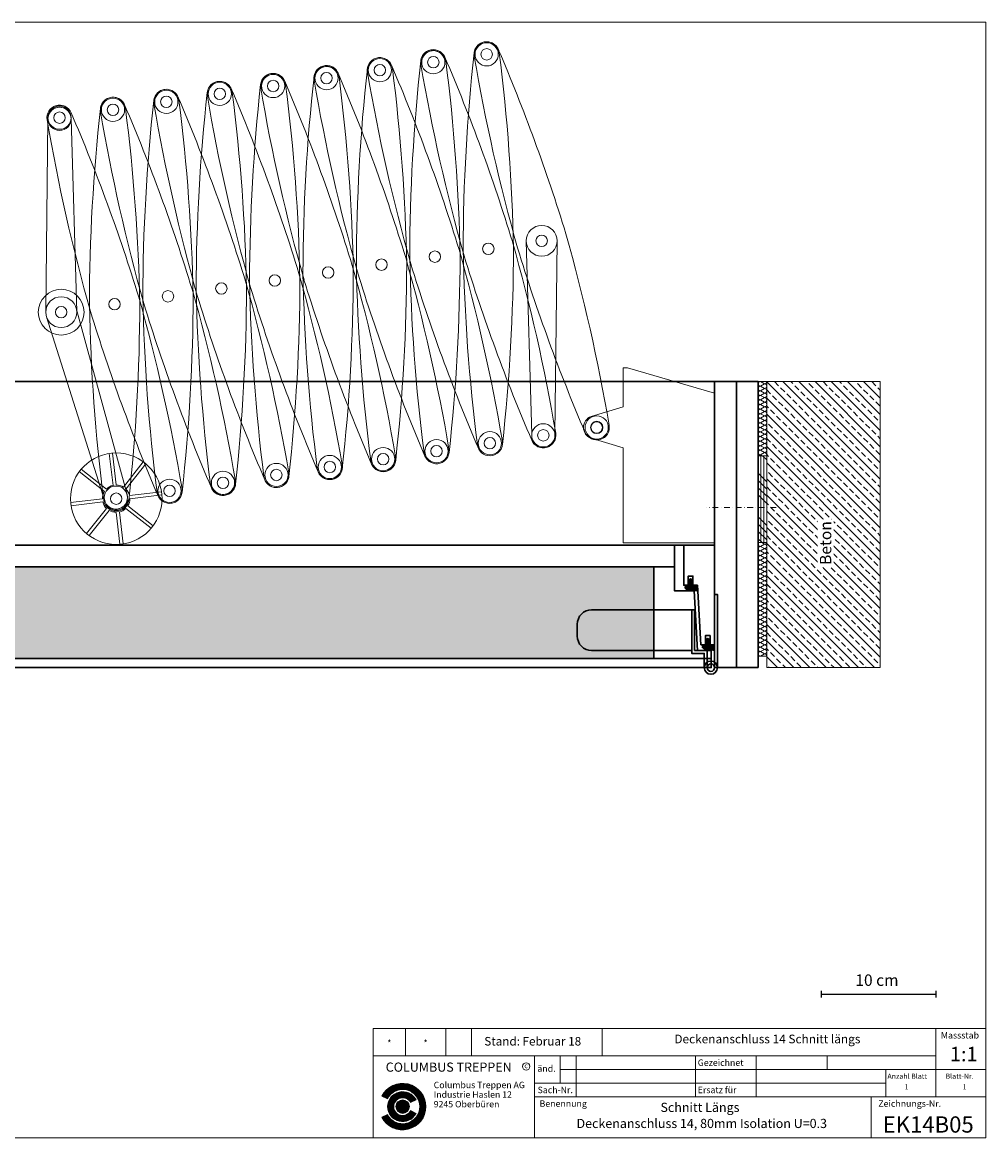
# Model space of a CAD drawing. Extents: x 0 to 1398, y 2082 to 3057.
# Drawn here: x 556 to 1398, y 2082 to 3057 of the extents above; entities that cross this region are included whole.
import ezdxf
from ezdxf.enums import TextEntityAlignment as Align

# ---------------------------------------------------------------- set-up
doc = ezdxf.new("R2010")
doc.units = 0
doc.header["$LTSCALE"] = 10
doc.header["$MEASUREMENT"] = 0
doc.linetypes.add('STRICHPUNKT', pattern=[1, 0.5, -0.25, 0, -0.25])
for name, color, linetype, lineweight in [('Bauseitig_Beton', 3, 'CONTINUOUS', 5), ('Kasten', 7, 'CONTINUOUS', 30), ('Plankopf', 7, 'CONTINUOUS', 9), ('Scherentreppe', 7, 'CONTINUOUS', 20)]:
    doc.layers.add(name, color=color, linetype=linetype, lineweight=lineweight)
doc.layers.add('Beschriftung', color=1, linetype='CONTINUOUS')
doc.styles.add('Arial', font='arial.ttf', dxfattribs={"height": 25})
doc.styles.add('TECHNICBOLD', font='teb_____.pfb')

msp = doc.modelspace()

# ---------------------------------------------------------------- hatches: boundary and pattern name
at = {"layer": 'Bauseitig_Beton'}
h = msp.add_hatch(dxfattribs=at)
h.set_pattern_fill('ANSI33', color=256, scale=40, angle=90)
h.set_pattern_definition([(135, (1114.196, 2057), (-7.07107, -7.07107), []), (135, (1114.196, 2064.071), (-7.07107, -7.07107), [5, -2.5])])
h.paths.add_polyline_path([(1305.5, 2492.89), (1206.3, 2492.89), (1206.3, 2742.89), (1305.5, 2742.89)])
at = {"layer": 'Kasten'}
h = msp.add_hatch(dxfattribs=at)
h.set_pattern_fill('AR-SAND', color=9, scale=3)
edge = h.paths.add_edge_path()
edge.add_line((1107.8, 2580.89), (270.8, 2580.89))
edge.add_line((270.8, 2580.89), (270.8, 2549.89))
edge.add_line((270.8, 2549.89), (291.04, 2549.89))
edge.add_line((291.04, 2549.89), (291.04, 2525.39))
edge.add_line((291.04, 2525.39), (275.44, 2525.39))
edge.add_line((275.44, 2525.39), (275.44, 2500.89))
edge.add_line((275.44, 2500.89), (1107.8, 2500.89))
edge.add_line((1107.8, 2500.89), (1107.8, 2507.89))
edge.add_line((1107.8, 2507.89), (1053.3, 2507.89))
edge.add_arc((1053.3, 2520.39), 12.5, 180, 270, ccw=False)
edge.add_line((1040.8, 2520.39), (1040.8, 2530.89))
edge.add_arc((1053.3, 2530.89), 12.5, 90, 180, ccw=False)
edge.add_line((1053.3, 2543.39), (1107.8, 2543.39))
edge.add_line((1107.8, 2543.39), (1107.8, 2580.89))
edge = h.paths.add_edge_path(flags=17)
edge.add_line((1107.8, 2543.39), (1053.3, 2543.39))
edge.add_arc((1053.3, 2530.89), 12.5, 90, 180)
edge.add_line((1040.8, 2530.89), (1040.8, 2520.39))
edge.add_arc((1053.3, 2520.39), 12.5, 180, 270)
edge.add_line((1053.3, 2507.89), (1107.8, 2507.89))
edge.add_line((1107.8, 2507.89), (1107.8, 2543.39))
h = msp.add_hatch(dxfattribs=at)
h.set_pattern_fill('ANSI31')
h.set_pattern_definition([(45, (30.6248, -316.52723), (-0.0883883476, 0.0883883476), [])])
h.paths.add_polyline_path([(1138, 2559.92), (1140.1, 2560.98), (1145.51, 2559.91), (1144.22, 2564.9), (1140.5, 2564.37), (1140.5, 2566.37), (1141.5, 2566.17), (1141.7, 2566.7), (1140.5, 2567.75), (1140.5, 2568.87), (1141.44, 2568.68), (1141.68, 2569.22), (1139.8, 2570.45), (1137.92, 2569.22), (1138.16, 2568.68), (1139.1, 2568.87), (1139.1, 2567.75), (1137.9, 2566.7), (1138.16, 2566.18), (1139.1, 2566.37), (1139.1, 2564.37), (1135.43, 2564.86), (1135.1, 2562.45)])
h = msp.add_hatch(dxfattribs=at)
h.set_pattern_fill('ANSI31')
h.set_pattern_definition([(45, (15.6248, -368.52723), (-0.0883883476, 0.0883883476), [])])
h.paths.add_polyline_path([(1153, 2507.92), (1155.1, 2508.98), (1160.51, 2507.91), (1159.22, 2512.9), (1155.5, 2512.37), (1155.5, 2514.37), (1156.5, 2514.17), (1156.7, 2514.7), (1155.5, 2515.75), (1155.5, 2516.87), (1156.44, 2516.68), (1156.68, 2517.22), (1154.8, 2518.45), (1152.92, 2517.22), (1153.16, 2516.68), (1154.1, 2516.87), (1154.1, 2515.75), (1152.9, 2514.7), (1153.16, 2514.18), (1154.1, 2514.37), (1154.1, 2512.37), (1150.43, 2512.86), (1150.1, 2510.45)])

# ---------------------------------------------------------------- linework, layer by layer
at = {"layer": 'Bauseitig_Beton'}
for p, q in [((1200.8, 2742.89), (1204.3, 2740.89)), ((1204.3, 2740.89), (1200.8, 2738.89)), ((1200.8, 2738.89), (1204.3, 2736.89)), ((1204.3, 2736.89), (1200.8, 2734.89)), ((1200.8, 2734.89), (1204.3, 2732.89)), ((1204.3, 2732.89), (1200.8, 2730.89)), ((1200.8, 2730.89), (1204.3, 2728.89)), ((1204.3, 2728.89), (1200.8, 2726.89)), ((1200.8, 2726.89), (1204.3, 2724.89)), ((1204.3, 2724.89), (1200.8, 2722.89)), ((1200.8, 2722.89), (1204.3, 2720.89)), ((1204.3, 2720.89), (1200.8, 2718.89)), ((1200.8, 2718.89), (1204.3, 2716.89)), ((1204.3, 2716.89), (1200.8, 2714.89)), ((1200.8, 2714.89), (1204.3, 2712.89)), ((1204.3, 2712.89), (1200.8, 2710.89)), ((1200.8, 2710.89), (1204.3, 2708.89)), ((1204.3, 2708.89), (1200.8, 2706.89)), ((1200.8, 2706.89), (1204.3, 2704.89)), ((1204.3, 2704.89), (1200.8, 2702.89)), ((1200.8, 2702.89), (1204.3, 2700.89)), ((1204.3, 2700.89), (1200.8, 2698.89)), ((1200.8, 2698.89), (1204.3, 2696.89)), ((1204.3, 2696.89), (1200.8, 2694.89)), ((1200.8, 2694.89), (1204.3, 2692.89)), ((1204.3, 2692.89), (1200.8, 2690.89)), ((1200.8, 2690.89), (1204.3, 2688.89)), ((1204.3, 2688.89), (1200.8, 2686.89)), ((1200.8, 2686.89), (1204.3, 2684.89)), ((1204.3, 2684.89), (1200.8, 2682.89)), ((1200.8, 2682.89), (1204.3, 2680.89)), ((1204.3, 2680.89), (1200.8, 2678.89)), ((1200.8, 2678.89), (1202.05, 2678.17)), ((1204.3, 2600.89), (1200.8, 2598.89)), ((1200.8, 2598.89), (1204.3, 2596.89)), ((1204.3, 2596.89), (1200.8, 2594.89)), ((1200.8, 2594.89), (1204.3, 2592.89)), ((1202.05, 2602.17), (1204.3, 2600.89)), ((1204.3, 2592.89), (1200.8, 2590.89)), ((1200.8, 2590.89), (1204.3, 2588.89)), ((1204.3, 2588.89), (1200.8, 2586.89)), ((1200.8, 2586.89), (1204.3, 2584.89)), ((1204.3, 2584.89), (1200.8, 2582.89)), ((1200.8, 2582.89), (1204.3, 2580.89)), ((1204.3, 2580.89), (1200.8, 2578.89)), ((1200.8, 2578.89), (1204.3, 2576.89)), ((1204.3, 2576.89), (1200.8, 2574.89)), ((1200.8, 2574.89), (1204.3, 2572.89)), ((1204.3, 2572.89), (1200.8, 2570.89)), ((1200.8, 2570.89), (1204.3, 2568.89)), ((1204.3, 2568.89), (1200.8, 2566.89)), ((1200.8, 2566.89), (1204.3, 2564.89)), ((1204.3, 2564.89), (1200.8, 2562.89)), ((1200.8, 2562.89), (1204.3, 2560.89)), ((1204.3, 2560.89), (1200.8, 2558.89)), ((1200.8, 2558.89), (1204.3, 2556.89)), ((1204.3, 2556.89), (1200.8, 2554.89)), ((1200.8, 2554.89), (1204.3, 2552.89)), ((1204.3, 2552.89), (1200.8, 2550.89)), ((1200.8, 2550.89), (1204.3, 2548.89)), ((1204.3, 2548.89), (1200.8, 2546.89)), ((1200.8, 2546.89), (1204.3, 2544.89)), ((1204.3, 2544.89), (1200.8, 2542.89)), ((1200.8, 2542.89), (1204.3, 2540.89)), ((1204.3, 2540.89), (1200.8, 2538.89)), ((1200.8, 2538.89), (1204.3, 2536.89)), ((1204.3, 2536.89), (1200.8, 2534.89)), ((1200.8, 2534.89), (1204.3, 2532.89)), ((1204.3, 2532.89), (1200.8, 2530.89)), ((1200.8, 2530.89), (1204.3, 2528.89)), ((1204.3, 2528.89), (1200.8, 2526.89)), ((1200.8, 2526.89), (1204.3, 2524.89)), ((1204.3, 2524.89), (1200.8, 2522.89)), ((1200.8, 2522.89), (1204.3, 2520.89)), ((1204.3, 2520.89), (1200.8, 2518.89)), ((1200.8, 2518.89), (1204.3, 2516.89)), ((1204.3, 2516.89), (1200.8, 2514.89)), ((1200.8, 2514.89), (1204.3, 2512.89)), ((1204.3, 2512.89), (1200.8, 2510.89)), ((1200.8, 2510.89), (1204.3, 2508.89)), ((1204.3, 2508.89), (1200.8, 2506.89)), ((1200.8, 2506.89), (1204.3, 2504.89)), ((1204.3, 2504.89), (1200.8, 2502.89))]:
    msp.add_line(p, q, dxfattribs=at)
at = {"layer": 'Bauseitig_Beton', "color": 5}
for p, q in [((1201.27, 2678.17), (1201.27, 2602.17)), ((1202.62, 2678.17), (1206.3, 2674.5)), ((1203.91, 2678.17), (1203.91, 2602.17)), ((1198.8, 2662.91), (1206.3, 2655.41)), ((1198.8, 2656.54), (1206.3, 2649.04)), ((1198.8, 2650.18), (1206.3, 2642.68)), ((1198.8, 2643.81), (1206.3, 2636.31)), ((1198.8, 2624.72), (1206.3, 2617.22)), ((1198.8, 2618.36), (1206.3, 2610.86)), ((1198.8, 2611.99), (1206.3, 2604.49)), ((1198.8, 2605.63), (1202.26, 2602.17))]:
    msp.add_line(p, q, dxfattribs=at)
at = {"layer": 'Bauseitig_Beton', "linetype": 'STRICHPUNKT'}
msp.add_line((1214.55, 2632.89), (1153.94, 2632.89), dxfattribs=at)
at = {"layer": 'Bauseitig_Beton'}
for points in [[(1198.8, 2742.89), (1206.3, 2742.89), (1206.3, 2502.89), (1198.8, 2502.89)], [(1305.5, 2492.89), (1206.3, 2492.89), (1206.3, 2742.89), (1305.5, 2742.89)]]:
    msp.add_lwpolyline(points, close=True, dxfattribs=at)
at = {"layer": 'Bauseitig_Beton', "color": 5}
msp.add_lwpolyline([(1206.3, 2678.17), (1198.8, 2678.17), (1198.8, 2602.17), (1206.3, 2602.17)], close=True, dxfattribs=at)
at = {"layer": 'Bauseitig_Beton'}
for centre, start, end in [((1200.8, 2740.89), 90, 270), ((1204.3, 2742.89), 270, 0.14663), ((1204.3, 2738.89), 270, 90), ((1200.8, 2736.89), 90, 270), ((1200.8, 2732.89), 90, 270), ((1200.8, 2728.89), 90, 270), ((1204.3, 2734.89), 270, 90), ((1204.3, 2730.89), 270, 90), ((1200.8, 2724.89), 90, 270), ((1200.8, 2720.89), 90, 270), ((1204.3, 2726.89), 270, 90), ((1204.3, 2722.89), 270, 90), ((1204.3, 2718.89), 270, 90), ((1200.8, 2716.89), 90, 270), ((1200.8, 2712.89), 90, 270), ((1200.8, 2708.89), 90, 270), ((1204.3, 2714.89), 270, 90), ((1204.3, 2710.89), 270, 90), ((1200.8, 2704.89), 90, 270), ((1200.8, 2700.89), 90, 270), ((1204.3, 2706.89), 270, 90), ((1204.3, 2702.89), 270, 90), ((1204.3, 2698.89), 270, 90), ((1200.8, 2696.89), 90, 270), ((1200.8, 2692.89), 90, 270), ((1204.3, 2694.89), 270, 90), ((1204.3, 2690.89), 270, 90), ((1200.8, 2688.89), 90, 270), ((1200.8, 2684.89), 90, 270), ((1200.8, 2680.89), 90, 270), ((1204.3, 2686.89), 270, 90), ((1204.3, 2682.89), 270, 90), ((1200.8, 2676.89), 90, 140.01708), ((1204.3, 2678.89), 339.05689, 90), ((1200.8, 2600.89), 140.01708, 270), ((1200.8, 2596.89), 90, 270), ((1200.8, 2592.89), 90, 270), ((1204.3, 2602.89), 270, 339.05689), ((1204.3, 2598.89), 270, 90), ((1204.3, 2594.89), 270, 90), ((1200.8, 2588.89), 90, 270), ((1200.8, 2584.89), 90, 270), ((1204.3, 2590.89), 270, 90), ((1204.3, 2586.89), 270, 90), ((1204.3, 2582.89), 270, 90), ((1200.8, 2580.89), 90, 270), ((1200.8, 2576.89), 90, 270), ((1200.8, 2572.89), 90, 270), ((1204.3, 2578.89), 270, 90), ((1204.3, 2574.89), 270, 90), ((1200.8, 2568.89), 90, 270), ((1200.8, 2564.89), 90, 270), ((1204.3, 2570.89), 270, 90), ((1204.3, 2566.89), 270, 90), ((1204.3, 2562.89), 270, 90), ((1200.8, 2560.89), 90, 270), ((1200.8, 2556.89), 90, 270), ((1200.8, 2552.89), 90, 270), ((1204.3, 2558.89), 270, 90), ((1204.3, 2554.89), 270, 90), ((1200.8, 2548.89), 90, 270), ((1200.8, 2544.89), 90, 270), ((1204.3, 2550.89), 270, 90), ((1204.3, 2546.89), 270, 90), ((1204.3, 2542.89), 270, 90), ((1200.8, 2540.89), 90, 270), ((1200.8, 2536.89), 90, 270), ((1204.3, 2538.89), 270, 90), ((1204.3, 2534.89), 270, 90), ((1200.8, 2532.89), 90, 270), ((1200.8, 2528.89), 90, 270), ((1200.8, 2524.89), 90, 270), ((1204.3, 2530.89), 270, 90), ((1204.3, 2526.89), 270, 90), ((1200.8, 2520.89), 90, 270), ((1200.8, 2516.89), 90, 270), ((1204.3, 2522.89), 270, 90), ((1204.3, 2518.89), 270, 90), ((1204.3, 2514.89), 270, 90), ((1200.8, 2512.89), 90, 270), ((1200.8, 2508.89), 90, 270), ((1200.8, 2504.89), 90, 270), ((1204.3, 2510.89), 270, 90), ((1204.3, 2506.89), 270, 90), ((1204.3, 2502.89), 0.14663, 90)]:
    msp.add_arc(centre, 2, start, end, dxfattribs=at)
at = {"layer": 'Beschriftung'}
for p, q in [((1253.95, 2210.46), (1253.95, 2204.46)), ((1253.95, 2207.46), (1353.95, 2207.46)), ((1353.95, 2210.46), (1353.95, 2204.46))]:
    msp.add_line(p, q, dxfattribs=at)
at = {"layer": 'Kasten'}
for p, q in [((217.8, 2742.89), (1160.8, 2742.89)), ((244.8, 2599.89), (1133.8, 2599.89))]:
    msp.add_line(p, q, dxfattribs=at)
for points in [[(1179.8, 2492.89), (1160.8, 2492.89), (1160.8, 2742.89), (1179.8, 2742.89)], [(1198.8, 2492.89), (1179.8, 2492.89), (1179.8, 2742.89), (1198.8, 2742.89)], [(252.8, 2580.89), (1125.8, 2580.89), (1125.8, 2599.89), (252.8, 2599.89)], [(1160.8, 2599.89), (1160.8, 2512.89), (1160.8, 2512.89), (1160.8, 2512.89), (1156.8, 2512.89), (1156.8, 2520.89), (1152.8, 2520.89), (1152.8, 2512.89), (1148.8, 2512.89), (1145.8, 2564.89), (1141.8, 2564.89), (1141.8, 2572.89), (1137.8, 2572.89), (1137.8, 2564.89), (1133.8, 2564.89), (1133.8, 2599.89)], [(1144.8, 2500.89), (1107.8, 2500.89), (1107.8, 2580.89), (1125.8, 2580.89), (1125.8, 2559.89), (1142.8, 2559.89), (1145.8, 2507.89), (1157.8, 2507.89), (1157.8, 2500.89)], [(220.8, 2500.89), (1157.8, 2500.89), (1157.8, 2492.89), (220.8, 2492.89)]]:
    msp.add_lwpolyline(points, close=True, dxfattribs=at)
for points in [[(1144.22, 2564.9), (1145.51, 2559.91), (1140.1, 2560.98), (1138, 2559.92), (1135.1, 2562.45), (1135.43, 2564.86), (1139.1, 2564.37), (1139.1, 2566.37), (1138.16, 2566.18), (1137.9, 2566.7), (1139.1, 2567.75), (1139.1, 2568.87), (1138.16, 2568.68), (1137.92, 2569.22), (1139.8, 2570.45), (1141.68, 2569.22), (1141.44, 2568.68), (1140.5, 2568.87), (1140.5, 2567.75), (1141.7, 2566.7), (1141.5, 2566.17), (1140.5, 2566.37), (1140.5, 2564.37), (1144.22, 2564.9)], [(1160.8, 2497.64), (1160.8, 2556.89), (1163.29, 2556.89), (1163.3, 2492.89)], [(1140.8, 2543.39), (1140.8, 2505.39), (1151.81, 2505.39), (1151.81, 2492.89), (1154.31, 2492.89), (1154.31, 2507.89), (1143.3, 2507.89), (1143.3, 2543.39), (1140.8, 2543.39)], [(1159.22, 2512.9), (1160.51, 2507.91), (1155.1, 2508.98), (1153, 2507.92), (1150.1, 2510.45), (1150.43, 2512.86), (1154.1, 2512.37), (1154.1, 2514.37), (1153.16, 2514.18), (1152.9, 2514.7), (1154.1, 2515.75), (1154.1, 2516.87), (1153.16, 2516.68), (1152.92, 2517.22), (1154.8, 2518.45), (1156.68, 2517.22), (1156.44, 2516.68), (1155.5, 2516.87), (1155.5, 2515.75), (1156.7, 2514.7), (1156.5, 2514.17), (1155.5, 2514.37), (1155.5, 2512.37), (1159.22, 2512.9)]]:
    msp.add_lwpolyline(points, dxfattribs=at)
msp.add_lwpolyline([(1140.8, 2543.39), (1053.3, 2543.39, 0.414214), (1040.8, 2530.89), (1040.8, 2520.39, 0.414214), (1053.3, 2507.89), (1140.8, 2507.89)], format="xyb", dxfattribs=at)
for centre, radius in [((1157.55, 2492.89), 5.75), ((1157.56, 2492.89), 3.25)]:
    msp.add_circle(centre, radius, dxfattribs=at)
at = {"layer": 'Plankopf', "color": 0}
for p, q in [((862.56, 2177.46), (1397.6, 2177.46)), ((862.56, 2177.46), (862.56, 2153.53)), ((890.72, 2153.53), (890.72, 2177.46)), ((925.92, 2153.53), (925.92, 2177.46)), ((948.45, 2153.53), (948.45, 2177.46)), ((1062.5, 2153.53), (1062.5, 2177.46)), ((1353.95, 2153.53), (1353.95, 2177.46)), ((862.56, 2153.53), (1353.95, 2153.53)), ((862.56, 2153.53), (862.56, 2082)), ((1003.36, 2082), (1003.36, 2153.53)), ((1025.89, 2129.59), (1025.89, 2153.53)), ((1039.97, 2129.59), (1039.97, 2153.53)), ((1144.16, 2117.76), (1144.16, 2153.53)), ((1197.07, 2117.76), (1197.07, 2153.53)), ((1259.05, 2153.53), (1259.05, 2141.61)), ((1353.95, 2117.76), (1353.95, 2153.53)), ((1025.89, 2141.56), (1144.16, 2141.56)), ((1144.16, 2141.61), (1397.6, 2141.61)), ((1310.3, 2117.76), (1310.3, 2141.61)), ((1003.36, 2129.68), (1144.16, 2129.68)), ((1039.97, 2117.76), (1039.97, 2129.68)), ((1144.16, 2129.68), (1310.3, 2129.68)), ((874.93, 2115.95), (870.13, 2118.39)), ((1003.36, 2117.76), (1397.6, 2117.76)), ((1297.6, 2082), (1297.6, 2117.76)), ((895.15, 2112.67), (899.94, 2115.11)), ((874.93, 2102.37), (870.13, 2099.93)), ((895.15, 2105.65), (899.94, 2103.21))]:
    msp.add_line(p, q, dxfattribs=at)
at = {"layer": 'Plankopf'}
msp.add_lwpolyline([(0, 2082), (1397.6, 2082), (1397.6, 3057), (0, 3057)], close=True, dxfattribs=at)
at = {"layer": 'Plankopf', "color": 0, "const_width": 5.38}
for points in [[(872.53, 2101.15, 0.788336), (905.91, 2109.16, 0.788336), (872.53, 2117.17, 1)], [(897.55, 2113.89, 0.788336), (877.83, 2109.16, 1)], [(877.83, 2109.16, 0.788336), (897.55, 2104.43, 1)]]:
    msp.add_lwpolyline(points, format="xyb", dxfattribs=at)
at = {"layer": 'Plankopf', "color": 0, "const_width": 5.89}
msp.add_lwpolyline([(885.31, 2109.16, 1), (891.2, 2109.16, 1)], format="xyb", close=True, dxfattribs=at)
at = {"layer": 'Plankopf', "color": 0}
for centre, radius in [((996.22, 2144.32), 3.22), ((888.26, 2109.16), 5.89)]:
    msp.add_circle(centre, radius, dxfattribs=at)
for radius, start, end in [(20.34, 207, 153), (14.96, 207, 153), (13.12, 27, 333), (7.74, 27, 333)]:
    msp.add_arc((888.26, 2109.16), radius, start, end, dxfattribs=at)
at = {"layer": 'Scherentreppe'}
for p, q in [((576.5, 2803.77), (578.44, 2972.72)), ((603.5, 2803.99), (598.74, 2972.89)), ((996.25, 2865.58), (1001.01, 2696.68)), ((1023.24, 2865.8), (1021.3, 2696.85)), ((577.13, 2799.54), (628.1, 2638.44)), ((603.02, 2807.17), (647.56, 2644.18)), ((635.27, 2652.22), (631.98, 2680.08)), ((638.05, 2652.55), (634.76, 2680.41)), ((644.34, 2650.77), (661.71, 2672.8)), ((627.83, 2646.83), (605.8, 2664.2)), ((629.56, 2649.03), (607.53, 2666.4)), ((646.54, 2649.04), (663.91, 2671.07)), ((649.73, 2643.33), (677.59, 2646.63)), ((650.06, 2640.55), (677.92, 2643.85)), ((626.06, 2640.54), (598.19, 2637.25)), ((626.38, 2637.76), (598.52, 2634.47)), ((648.28, 2634.26), (670.31, 2616.89)), ((629.58, 2632.06), (612.2, 2610.02)), ((631.77, 2630.32), (614.4, 2608.29)), ((638.06, 2628.55), (641.35, 2600.68)), ((640.84, 2628.87), (644.14, 2601.01)), ((646.55, 2632.07), (668.58, 2614.69))]:
    msp.add_line(p, q, dxfattribs=at)
msp.add_lwpolyline([(1160.8, 2601.89), (1080.8, 2601.89), (1080.8, 2685.01), (1052.92, 2693.46, -0.708717), (1052.92, 2712.33), (1080.8, 2720.77), (1080.8, 2754.89), (1084.8, 2754.89), (1160.8, 2732.89)], format="xyb", close=True, dxfattribs=at)
for centre, radius in [((961.69, 3029.03), 10.15), ((961.69, 3029.03), 5), ((868.41, 3015.17), 10.15), ((915.05, 3022.1), 10.15), ((915.05, 3022.1), 5), ((821.78, 3008.24), 10.15), ((821.78, 3008.24), 5), ((868.41, 3015.17), 5), ((728.5, 2994.39), 10.15), ((775.14, 3001.32), 10.15), ((775.14, 3001.32), 5), ((681.86, 2987.46), 10.15), ((728.5, 2994.39), 5), ((588.58, 2973.61), 10.15), ((635.22, 2980.53), 10.15), ((635.22, 2980.53), 5), ((681.86, 2987.46), 5), ((588.59, 2972.61), 10.15), ((588.58, 2973.61), 5), ((1009.74, 2865.96), 13.5), ((1009.74, 2865.96), 5), ((916.47, 2852.1), 5), ((963.11, 2859.03), 5), ((869.83, 2845.18), 5), ((823.19, 2838.25), 5), ((729.92, 2824.39), 5), ((776.55, 2831.32), 5), ((590, 2803.61), 20), ((683.28, 2817.47), 5), ((590, 2803.61), 13.5), ((590, 2803.61), 5), ((636.64, 2810.54), 5), ((1057.8, 2702.89), 10.15), ((1011.16, 2695.97), 10.15), ((1011.16, 2695.97), 5), ((1057.8, 2702.89), 5.35), ((1057.8, 2702.89), 5), ((917.89, 2682.11), 10.15), ((964.52, 2689.04), 10.15), ((964.52, 2689.04), 5), ((871.25, 2675.18), 10.15), ((917.89, 2682.11), 5), ((638.06, 2640.55), 40), ((824.61, 2668.26), 10.15), ((824.61, 2668.26), 5), ((871.25, 2675.18), 5), ((731.33, 2654.4), 10.15), ((731.33, 2654.4), 10.15), ((777.97, 2661.33), 10.15), ((777.97, 2661.33), 5), ((684.69, 2647.47), 10.15), ((684.69, 2647.47), 5), ((731.33, 2654.4), 5), ((637.77, 2641.51), 10.15), ((638.06, 2640.55), 5)]:
    msp.add_circle(centre, radius, dxfattribs=at)
for centre, radius, start, end in [((915.05, 3022.1), 11, 106.42003, 189.6353), ((915.05, 3022.1), 11, 90.47751, 173.69278), ((915.05, 3022.1), 11, 23.20475, 106.42003), ((915.05, 3022.1), 11, 7.26223, 90.47751), ((961.69, 3029.03), 11, 106.42003, 189.6353), ((961.69, 3029.03), 11, 90.47751, 173.69278), ((961.69, 3029.03), 11, 23.20475, 106.42003), ((961.69, 3029.03), 11, 7.26223, 90.47751), ((-494.06, 2404.95), 1594.88, 17.03503, 23.20475), ((868.41, 3015.17), 11, 106.42003, 189.6353), ((868.41, 3015.17), 11, 90.47751, 173.69278), ((868.41, 3015.17), 11, 23.20475, 106.42003), ((868.41, 3015.17), 11, 7.26223, 90.47751), ((2489.35, 2848.09), 1594.88, 173.69278, 179.8625), ((915.05, 3022.1), 10.15, 106.42003, 189.6353), ((915.05, 3022.1), 10.15, 90.47751, 173.69278), ((915.05, 3022.1), 10.15, 23.20475, 106.42003), ((915.05, 3022.1), 10.15, 7.26223, 90.47751), ((-540.7, 2398.02), 1594.88, 17.03503, 23.20475), ((-656.13, 2821.88), 1594.88, 1.09251, 7.26223), ((2535.99, 2855.02), 1594.88, 173.69278, 179.8625), ((2523.23, 3294.13), 1594.88, 189.6353, 195.80503), ((-609.49, 2828.81), 1594.88, 1.09251, 7.26223), ((821.78, 3008.24), 11, 106.42003, 189.6353), ((821.78, 3008.24), 11, 90.47751, 173.69278), ((821.78, 3008.24), 10.15, 106.42003, 189.6353), ((821.78, 3008.24), 10.15, 90.47751, 173.69278), ((821.78, 3008.24), 11, 23.20475, 106.42003), ((821.78, 3008.24), 10.15, 23.20475, 106.42003), ((821.78, 3008.24), 11, 7.26223, 90.47751), ((821.78, 3008.24), 10.15, 7.26223, 90.47751), ((2442.71, 2841.17), 1594.88, 173.69278, 179.8625), ((2429.95, 3280.28), 1594.88, 189.6353, 195.80503), ((-587.34, 2391.09), 1594.88, 17.03503, 23.20475), ((-702.76, 2814.95), 1594.88, 1.09251, 7.26223), ((2476.59, 3287.2), 1594.88, 189.6353, 195.80503), ((728.5, 2994.39), 11, 106.42003, 189.6353), ((728.5, 2994.39), 11, 90.47751, 173.69278), ((728.5, 2994.39), 11, 23.20475, 106.42003), ((728.5, 2994.39), 11, 7.26223, 90.47751), ((775.14, 3001.32), 11, 106.42003, 189.6353), ((775.14, 3001.32), 11, 90.47751, 173.69278), ((775.14, 3001.32), 10.15, 106.42003, 189.6353), ((775.14, 3001.32), 10.15, 90.47751, 173.69278), ((775.14, 3001.32), 11, 23.20475, 106.42003), ((775.14, 3001.32), 10.15, 23.20475, 106.42003), ((775.14, 3001.32), 11, 7.26223, 90.47751), ((775.14, 3001.32), 10.15, 7.26223, 90.47751), ((-680.62, 2377.24), 1594.88, 17.03503, 23.20475), ((2396.07, 2834.24), 1594.88, 173.69278, 179.8625), ((2383.32, 3273.35), 1594.88, 189.6353, 195.80503), ((-633.98, 2384.16), 1594.88, 17.03503, 23.20475), ((-749.4, 2808.02), 1594.88, 1.09251, 7.26223), ((681.86, 2987.46), 11, 106.42003, 189.6353), ((681.86, 2987.46), 11, 90.47751, 173.69278), ((681.86, 2987.46), 11, 23.20475, 106.42003), ((681.86, 2987.46), 11, 7.26223, 90.47751), ((2302.8, 2820.38), 1594.88, 173.69278, 179.8625), ((-727.25, 2370.31), 1594.88, 17.03503, 23.20475), ((-842.68, 2794.17), 1594.88, 1.09251, 7.26223), ((2349.43, 2827.31), 1594.88, 173.69278, 179.8625), ((2336.68, 3266.42), 1594.88, 189.6353, 195.80503), ((-796.04, 2801.1), 1594.88, 1.09251, 7.26223), ((588.58, 2973.61), 11, 106.42003, 189.6353), ((588.58, 2973.61), 11, 23.20475, 106.42003), ((588.58, 2973.61), 10.15, 23.20475, 106.42003), ((635.22, 2980.53), 11, 106.42003, 189.6353), ((635.22, 2980.53), 11, 90.47751, 173.69278), ((635.22, 2980.53), 11, 23.20475, 106.42003), ((635.22, 2980.53), 11, 7.26223, 90.47751), ((-820.53, 2356.45), 1594.88, 17.03503, 23.20475), ((2256.16, 2813.46), 1594.88, 173.69278, 179.8625), ((2243.4, 3252.57), 1594.88, 189.6353, 195.80503), ((-773.89, 2363.38), 1594.88, 17.03503, 23.20475), ((-889.32, 2787.24), 1594.88, 1.09251, 7.26223), ((2290.04, 3259.49), 1594.88, 189.6353, 195.80503), ((588.58, 2973.61), 10.15, 106.42003, 189.6353), ((588.59, 2972.61), 10.15, 90.47751, 173.69278), ((588.59, 2972.61), 10.15, 7.26223, 90.47751), ((-867.17, 2349.53), 1594.88, 17.03503, 23.20475), ((2209.52, 2806.53), 1594.88, 173.69278, 179.8625), ((2196.76, 3245.64), 1594.88, 189.6353, 195.80503), ((-935.96, 2780.31), 1594.88, 1.09251, 7.26223), ((2150.12, 3238.71), 1594.88, 189.6353, 195.80503), ((-503.74, 2437.79), 1594.88, 9.6353, 15.80503), ((-597.02, 2423.93), 1594.88, 9.6353, 15.80503), ((2535.7, 2889.26), 1594.88, 181.09251, 187.26223), ((-609.77, 2863.04), 1594.88, 353.69278, 359.8625), ((-550.38, 2430.86), 1594.88, 9.6353, 15.80503), ((2513.55, 3326.97), 1594.88, 197.03503, 203.20475), ((-643.66, 2417.01), 1594.88, 9.6353, 15.80503), ((2489.06, 2882.33), 1594.88, 181.09251, 187.26223), ((-656.41, 2856.12), 1594.88, 353.69278, 359.8625), ((2466.91, 3320.05), 1594.88, 197.03503, 203.20475), ((-736.93, 2403.15), 1594.88, 9.6353, 15.80503), ((2395.79, 2868.48), 1594.88, 181.09251, 187.26223), ((-749.69, 2842.26), 1594.88, 353.69278, 359.8625), ((-690.29, 2410.08), 1594.88, 9.6353, 15.80503), ((2442.43, 2875.4), 1594.88, 181.09251, 187.26223), ((2373.64, 3306.19), 1594.88, 197.03503, 203.20475), ((-703.05, 2849.19), 1594.88, 353.69278, 359.8625), ((2420.28, 3313.12), 1594.88, 197.03503, 203.20475), ((-783.57, 2396.22), 1594.88, 9.6353, 15.80503), ((2349.15, 2861.55), 1594.88, 181.09251, 187.26223), ((-796.33, 2835.33), 1594.88, 353.69278, 359.8625), ((2327, 3299.26), 1594.88, 197.03503, 203.20475), ((-830.21, 2389.3), 1594.88, 9.6353, 15.80503), ((2302.51, 2854.62), 1594.88, 181.09251, 187.26223), ((2233.72, 3285.41), 1594.88, 197.03503, 203.20475), ((-842.97, 2828.41), 1594.88, 353.69278, 359.8625), ((2280.36, 3292.33), 1594.88, 197.03503, 203.20475), ((2209.23, 2840.77), 1594.88, 181.09251, 187.26223), ((-936.24, 2814.55), 1594.88, 353.69278, 359.8625), ((-876.85, 2382.37), 1594.88, 9.6353, 15.80503), ((2255.87, 2847.69), 1594.88, 181.09251, 187.26223), ((2187.08, 3278.48), 1594.88, 197.03503, 203.20475), ((-889.6, 2821.48), 1594.88, 353.69278, 359.8625), ((2140.45, 3271.55), 1594.88, 197.03503, 203.20475), ((1057.8, 2702.89), 11, 286.42003, 9.6353), ((1011.16, 2695.97), 11, 203.20475, 286.42003), ((1011.16, 2695.97), 11, 286.42003, 9.6353), ((1057.8, 2702.89), 11, 203.20475, 286.42003), ((917.89, 2682.11), 11, 286.42003, 9.6353), ((964.52, 2689.04), 11, 187.26223, 270.47751), ((964.52, 2689.04), 11, 270.47751, 9.6353), ((871.25, 2675.18), 11, 187.26223, 270.47751), ((871.25, 2675.18), 10.15, 270.47751, 353.69278), ((871.25, 2675.18), 11, 270.47751, 353.69278), ((871.25, 2675.18), 10.15, 286.42003, 9.6353), ((871.25, 2675.18), 11, 286.42003, 9.6353), ((917.89, 2682.11), 11, 187.26223, 270.47751), ((917.89, 2682.11), 11, 203.20475, 286.42003), ((917.89, 2682.11), 11, 270.47751, 353.69278), ((777.97, 2661.33), 11, 286.42003, 9.6353), ((824.61, 2668.26), 11, 187.26223, 270.47751), ((824.61, 2668.26), 11, 203.20475, 286.42003), ((824.61, 2668.26), 11, 270.47751, 353.69278), ((824.61, 2668.26), 11, 286.42003, 9.6353), ((871.25, 2675.18), 11, 203.20475, 286.42003), ((638.06, 2640.55), 12, 103.43691, 135.03738), ((638.06, 2640.55), 12, 58.43691, 90.03738), ((731.33, 2654.4), 11, 187.26223, 270.47751), ((731.33, 2654.4), 10.15, 187.26223, 270.47751), ((731.33, 2654.4), 10.15, 270.47751, 353.69278), ((731.33, 2654.4), 11, 270.47751, 353.69278), ((731.33, 2654.4), 10.15, 286.42003, 9.6353), ((731.33, 2654.4), 11, 286.42003, 9.6353), ((777.97, 2661.33), 11, 187.26223, 270.47751), ((777.97, 2661.33), 11, 203.20475, 286.42003), ((777.97, 2661.33), 11, 270.47751, 353.69278), ((638.06, 2640.55), 12, 148.43691, 180.03738), ((637.77, 2641.51), 10.15, 286.42003, 9.6353), ((638.06, 2640.55), 12, 13.43691, 45.03738), ((684.69, 2647.47), 11, 187.26223, 270.47751), ((684.69, 2647.47), 11, 203.20475, 286.42003), ((684.69, 2647.47), 11, 270.47751, 353.69278), ((684.69, 2647.47), 11, 286.42003, 9.6353), ((731.33, 2654.4), 11, 203.20475, 286.42003), ((731.33, 2654.4), 10.15, 203.20475, 286.42003), ((638.06, 2640.55), 12, 193.43691, 225.03738), ((638.06, 2640.55), 11, 187.26223, 270.47751), ((638.06, 2640.55), 10.15, 187.26223, 270.47751), ((637.77, 2641.51), 10.15, 203.20475, 286.42003), ((638.06, 2640.55), 10.15, 270.47751, 353.69278), ((638.06, 2640.55), 11, 270.47751, 353.69278), ((638.06, 2640.55), 12, 328.43691, 0.03738), ((638.06, 2640.55), 12, 238.43691, 270.03738), ((638.06, 2640.55), 12, 283.43691, 315.03738)]:
    msp.add_arc(centre, radius, start, end, dxfattribs=at)

# ---------------------------------------------------------------- texts
at = {"layer": 'Beschriftung', "color": 1, "insert": (1302.6, 2219.72), "char_height": 10, "attachment_point": 5, "style": 'Arial'}
msp.add_mtext('\\A1;10 cm', dxfattribs=at)
at = {"layer": 'Plankopf', "color": 0, "style": 'TECHNICBOLD'}
for s, height, p in [('Massstab', 5.632, (1358.46, 2168.69)), ('Stand: Februar 18', 7.5, (959.58, 2162.57)), ('Deckenanschluss 14 Schnitt längs', 7.6014, (1125.6, 2164.48)), ('1:1', 12.672, (1366.45, 2148.78)), ('COLUMBUS TREPPEN', 8.0256, (873.46, 2139.68)), ('c', 4.36, (994.56, 2142.7)), ('Gezeichnet', 5.632, (1146.07, 2144.75)), ('Anzahl Blatt', 4.5056, (1311.8, 2133.49)), ('Blatt-Nr.', 4.506, (1362.53, 2133.49)), ('Columbus Treppen AG', 5.5884, (915.42, 2125.29)), ('Sach-Nr.', 5.632, (1006.16, 2120.91)), ('Ersatz für', 5.632, (1146.07, 2120.91)), ('1', 4.51, (1326.79, 2124.19)), ('1', 4.51, (1377.52, 2124.19)), ('Industrie Haslen 12', 5.5884, (915.42, 2116.9)), ('9245 Oberbüren', 5.5884, (915.42, 2108.52)), ('Benennung', 5.632, (1007.87, 2108.99)), ('Schnitt Längs', 8.0015, (1113.5, 2104.51)), ('Zeichnungs-Nr.', 5.632, (1303.79, 2108.99)), ('Deckenanschluss 14, 80mm Isolation U=0.3', 8.0015, (1040.18, 2090.45))]:
    msp.add_text(s, height=height, dxfattribs=at).set_placement(p)
for s, height, p in [('*', 5.63, (876.64, 2161.79)), ('*', 5.63, (908.32, 2161.79)), ('änd.', 5.632, (1013.92, 2139.6))]:
    msp.add_text(s, height=height, dxfattribs=at).set_placement(p, align=Align.CENTER)
at = {"layer": 'Scherentreppe', "color": 0, "style": 'TECHNICBOLD'}
msp.add_text('EK14B05', height=14.193, dxfattribs=at).set_placement((1307.56, 2086.45))

# ---------------------------------------------------------------- next in the draw order: texts
at = {"layer": 'Bauseitig_Beton', "color": 1, "insert": (1252.74, 2582.66), "char_height": 10, "attachment_point": 1, "rotation": 90, "style": 'TECHNICBOLD', "bg_fill": 3, "box_fill_scale": 1.2, "bg_fill_color": 256, "bg_fill_transparency": 0}
msp.add_mtext_dynamic_manual_height_columns('Beton', width=37.7774, gutter_width=17.5, heights=[0], dxfattribs=at)

doc.saveas('drawing.dxf')
